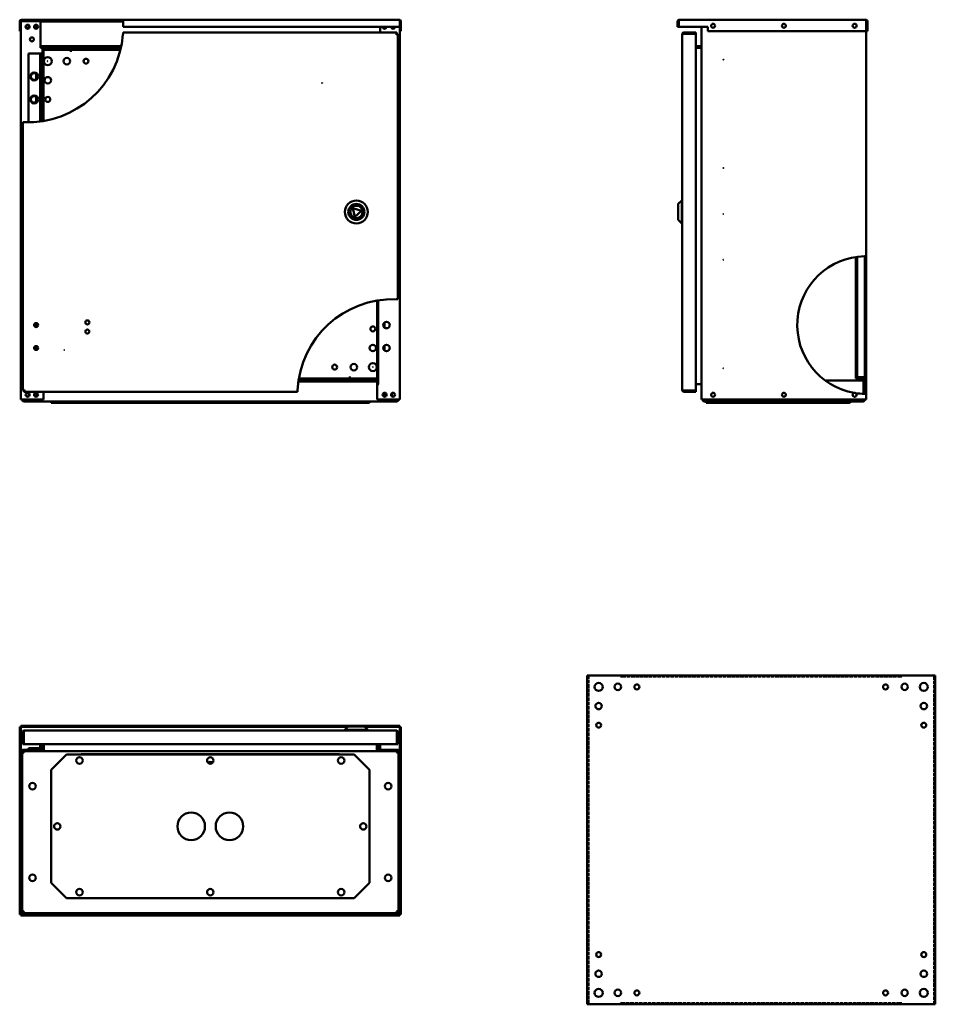
# Model space of a CAD drawing. Units: millimetres. Extents: x 260 to 1456, y 487 to 1774.
import ezdxf

# ---------------------------------------------------------------- set-up
doc = ezdxf.new("R2010")
doc.units = ezdxf.units.MM
doc.linetypes.add('DASHED', pattern=[0.2067, 0.1654, -0.0413])
doc.layers.add('Hidden (ANSI)', color=7, linetype='DASHED', lineweight=35)
doc.layers.add('Visible (ANSI)', color=7, linetype='Continuous', lineweight=50)

msp = doc.modelspace()

# ---------------------------------------------------------------- linework, layer by layer
at = {"layer": 'Hidden (ANSI)', "ltscale": 27.737461}
for p, q in [((1003.3, 916.6), (1003.3, 486.6)), ((1454.3, 486.6), (1454.3, 916.6))]:
    msp.add_line(p, q, dxfattribs=at)
at = {"layer": 'Hidden (ANSI)', "ltscale": 27.591316}
for p, q in [((1411.3, 914.6), (1046.3, 914.6)), ((1046.3, 488.6), (1411.3, 488.6))]:
    msp.add_line(p, q, dxfattribs=at)
at = {"layer": 'Visible (ANSI)'}
for p, q in [((259.5, 1764.4), (259.5, 1771.6)), ((261, 1764.4), (259.5, 1764.4)), ((259.5, 1758.9), (259.5, 1764.4)), ((261, 1771.6), (261, 1764.4)), ((261, 1771.6), (261, 1758.9)), ((261, 1764.4), (261, 1758.9)), ((261.2, 1277.2), (261.2, 1772.2)), ((263.5, 1772.2), (261.3, 1772.2)), ((261.8, 1773.9), (394.6, 1773.9)), ((394.7, 1772.4), (261.8, 1772.4)), ((263.5, 1772.2), (286.7, 1772.2)), ((286.7, 1739.2), (286.7, 1772.2)), ((286.7, 1772.2), (394.7, 1772.2)), ((286.7, 1771.7), (394.7, 1771.7)), ((394.6, 1773.9), (755.6, 1773.9)), ((394.9, 1764.4), (756.4, 1764.4)), ((730.7, 1764.4), (730.7, 1757)), ((756.2, 1764.4), (756.2, 1277.2)), ((756.4, 1771.6), (756.4, 1764.4)), ((756.4, 1771.6), (756.4, 1764.4)), ((756.4, 1771.6), (757.9, 1771.6)), ((756.4, 1764.4), (757.9, 1764.4)), ((756.4, 1758.9), (756.4, 1764.4)), ((756.4, 1764.4), (756.4, 1758.9)), ((757.9, 1764.4), (757.9, 1771.6)), ((757.9, 1764.4), (757.9, 1758.9)), ((1120.9, 1771.6), (1119.4, 1771.6)), ((1119.4, 1771.6), (1119.4, 1764.4)), ((1119.4, 1764.4), (1120.9, 1764.4)), ((1120.9, 1771.6), (1120.9, 1764.4)), ((1120.9, 1764.4), (1120.9, 1771.6)), ((1120.9, 1764.4), (1158.9, 1764.4)), ((1121.7, 1773.9), (1365.3, 1773.9)), ((1150.9, 1277.2), (1150.9, 1764.4)), ((1158.9, 1764.4), (1158.9, 1758.9)), ((1366.1, 1771.6), (1366.1, 1758.9)), ((1366.1, 1771.6), (1366.1, 1758.9)), ((1366.1, 1771.6), (1367.6, 1771.6)), ((1367.6, 1758.9), (1367.6, 1771.6)), ((261, 1758.9), (259.5, 1758.9)), ((261, 1758.9), (261.2, 1758.9)), ((394.7, 1757), (752.4, 1757)), ((752.4, 1755.5), (752.4, 1757)), ((752.4, 1755.5), (753.9, 1755.5)), ((753.9, 1755.5), (753.9, 1408.4)), ((756.2, 1758.9), (756.4, 1758.9)), ((757.9, 1758.9), (756.4, 1758.9)), ((1125.4, 1289.8), (1125.4, 1754.7)), ((1143.4, 1757), (1127.7, 1757)), ((1127.7, 1755.5), (1127.7, 1757)), ((1127.7, 1755.5), (1143.4, 1755.5)), ((1127.7, 1755.5), (1143.4, 1755.5)), ((1143.4, 1755.5), (1143.4, 1757)), ((1143.4, 1755.5), (1143.4, 1289)), ((1366.1, 1758.9), (1158.9, 1758.9)), ((1365.9, 1758.9), (1365.9, 1464.7)), ((1366.1, 1758.9), (1367.6, 1758.9)), ((286.7, 1739.2), (392.3, 1739.2)), ((286.7, 1737.7), (286.7, 1739.2)), ((1143.4, 1739.2), (1150.9, 1739.2)), ((271, 1729.7), (285.7, 1729.7)), ((271, 1639.7), (271, 1729.7)), ((286.5, 1729.7), (285.7, 1729.7)), ((286.5, 1640.8), (286.5, 1729.7)), ((286.5, 1729.7), (288.5, 1729.7)), ((286.7, 1737.2), (286.7, 1737.7)), ((392, 1737.7), (286.7, 1737.7)), ((288.4, 1737.2), (286.7, 1737.2)), ((289.2, 1737.2), (288.4, 1737.2)), ((288.4, 1737.2), (288.4, 1737.2)), ((288.4, 1737.2), (288.4, 1737.2)), ((288.5, 1729.7), (288.5, 1641.1)), ((289.2, 1737.2), (290.7, 1737.2)), ((289.2, 1641.2), (289.2, 1737.2)), ((290.7, 1737.2), (290.7, 1641.5)), ((290.7, 1734.7), (326.2, 1734.7)), ((326.2, 1734.7), (391.3, 1734.7)), ((326.2, 1734.7), (326.2, 1731.9)), ((326.2, 1731.9), (326.2, 1734.7)), ((326.2, 1731.9), (326.2, 1731.9)), ((326.2, 1731.9), (326.2, 1731.9)), ((1143.4, 1737.7), (1150.9, 1737.7)), ((1143.4, 1737.2), (1150.1, 1737.2)), ((1150.1, 1737.2), (1150.9, 1737.2)), ((281.2, 1696.4), (281.2, 1703)), ((281.2, 1666.4), (281.2, 1673)), ((263.5, 1289), (263.5, 1639.9)), ((1120.4, 1533.1), (1124.9, 1537.6)), ((1120.4, 1512.1), (1120.4, 1533.1)), ((1124.9, 1537.6), (1124.9, 1507.6)), ((1125.4, 1537.6), (1124.9, 1537.6)), ((695, 1527.5), (697.7, 1516.2)), ((706.1, 1524.2), (695, 1527.5)), ((697.7, 1516.2), (706.1, 1524.2)), ((1120.4, 1512.1), (1124.9, 1507.6)), ((1125.4, 1507.6), (1124.9, 1507.6)), ((1352.4, 1304.7), (1352.4, 1463.7)), ((1354.4, 1464), (1354.4, 1304.7)), ((1364.4, 1284.7), (1364.4, 1464.7)), ((1365.9, 1464.7), (1365.9, 1284.7)), ((726.7, 1297.2), (726.7, 1406.8)), ((728.2, 1407), (728.2, 1297.2)), ((736.2, 1378), (736.2, 1371.4)), ((281.2, 1372.1), (281.2, 1377.3)), ((281.2, 1342.1), (281.2, 1347.3)), ((736.2, 1348), (736.2, 1341.4)), ((726.5, 1300.7), (623.7, 1300.7)), ((623.9, 1302.2), (726.5, 1302.2)), ((691.2, 1304.7), (624.3, 1304.7)), ((691.2, 1304.7), (691.2, 1307.5)), ((691.2, 1307.5), (691.2, 1307.5)), ((691.2, 1307.5), (691.2, 1307.5)), ((691.2, 1307.5), (691.2, 1304.7)), ((726.7, 1304.7), (691.2, 1304.7)), ((726.5, 1302.2), (726.5, 1300.7)), ((726.5, 1302.2), (726.5, 1302.2)), ((726.5, 1302.2), (726.7, 1302.2)), ((726.5, 1302.2), (726.5, 1299.9)), ((726.5, 1300.7), (726.5, 1299.9)), ((1362.7, 1302.2), (1312.6, 1302.2)), ((1354.4, 1304.7), (1352.4, 1304.7)), ((1355.2, 1304.7), (1354.4, 1304.7)), ((1364.4, 1306.7), (1355.2, 1306.7)), ((1355.2, 1304.7), (1364.4, 1304.7)), ((1362.7, 1302.2), (1364.2, 1302.2)), ((1362.7, 1284.8), (1362.7, 1302.2)), ((1362.7, 1284.8), (1362.7, 1302.2)), ((1364.2, 1302.2), (1364.2, 1284.7)), ((265, 1289), (263.5, 1289)), ((265, 1289), (265, 1287.5)), ((622.6, 1287.5), (265, 1287.5)), ((290.7, 1287.5), (290.7, 1277.2)), ((726.5, 1299.9), (726.5, 1299.9)), ((726.5, 1299.9), (726.5, 1299.9)), ((728.2, 1297.2), (726.7, 1297.2)), ((729, 1297.2), (726.7, 1297.2)), ((726.7, 1277.2), (726.7, 1297.2)), ((728.2, 1297.2), (729, 1297.2)), ((729, 1297.2), (729, 1297.2)), ((729, 1297.2), (729, 1297.2)), ((1127.7, 1289), (1143.4, 1289)), ((1127.7, 1289), (1127.7, 1287.5)), ((1143.4, 1289), (1127.7, 1289)), ((1127.7, 1287.5), (1143.4, 1287.5)), ((1143.4, 1297.2), (1150.1, 1297.2)), ((1143.4, 1289), (1143.4, 1287.5)), ((1150.1, 1297.2), (1150.9, 1297.2)), ((261.2, 1277.2), (263.5, 1277.2)), ((262.9, 1277.2), (262.9, 1277)), ((264.4, 1277), (262.9, 1277)), ((290.7, 1277.2), (263.5, 1277.2)), ((264.4, 1277), (264.4, 1277.2)), ((264.4, 1277), (264.4, 1277.2)), ((752.2, 1274.7), (265.2, 1274.7)), ((300.7, 1274.7), (300.7, 1273.2)), ((320.7, 1273.2), (320.7, 1274.7)), ((696.7, 1274.7), (696.7, 1273.2)), ((716.7, 1273.2), (716.7, 1274.7)), ((753.9, 1277.2), (726.7, 1277.2)), ((753, 1277.2), (753, 1277)), ((753, 1277), (753, 1277.2)), ((753, 1277), (754.5, 1277)), ((753.9, 1277.2), (756.2, 1277.2)), ((754.5, 1277), (754.5, 1277.2)), ((1150.9, 1277.2), (1153.2, 1277.2)), ((1152.4, 1277.2), (1152.4, 1277)), ((1153.9, 1277), (1152.4, 1277)), ((1363.6, 1277.2), (1153.2, 1277.2)), ((1153.9, 1277), (1153.9, 1277.2)), ((1153.9, 1277), (1153.9, 1277.2)), ((1361.9, 1274.7), (1154.7, 1274.7)), ((1156.9, 1274.7), (1156.9, 1273.2)), ((1176.9, 1273.2), (1176.9, 1274.7)), ((1324.9, 1274.7), (1324.9, 1273.2)), ((1344.9, 1273.2), (1344.9, 1274.7)), ((1362.7, 1277.2), (1362.7, 1277)), ((1362.7, 1277), (1362.7, 1277.2)), ((1362.7, 1277), (1364.2, 1277)), ((1363.6, 1277.2), (1365.9, 1277.2)), ((1364.2, 1277), (1364.2, 1277.2)), ((1365.9, 1284.7), (1365.9, 1277.2)), ((300.7, 1273.2), (320.7, 1273.2)), ((320.7, 1273.2), (696.7, 1273.2)), ((696.7, 1273.2), (716.7, 1273.2)), ((1156.9, 1273.2), (1176.9, 1273.2)), ((1176.9, 1273.2), (1324.9, 1273.2)), ((1324.9, 1273.2), (1344.9, 1273.2)), ((1001.3, 486.6), (1001.3, 916.6)), ((1004.1, 916.6), (1001.3, 916.6)), ((1004.1, 916.6), (1046.3, 916.6)), ((1046.3, 916.6), (1411.3, 916.6)), ((1046.3, 916.6), (1046.3, 913.8)), ((1046.3, 913.8), (1046.3, 916.6)), ((1411.3, 913.8), (1411.3, 916.6)), ((1411.4, 916.6), (1411.4, 913.8)), ((1411.4, 916.6), (1453.5, 916.6)), ((1456.3, 916.6), (1453.5, 916.6)), ((1456.3, 916.6), (1456.3, 486.6)), ((1046.3, 913.8), (1046.3, 913.8)), ((1046.3, 913.8), (1046.3, 913.8)), ((1411.4, 913.8), (1411.3, 913.8)), ((1411.3, 913.8), (1411.3, 913.8)), ((261, 850.8), (756.4, 850.8)), ((261, 849.3), (261, 850.8)), ((689.1, 849.8), (684.6, 845.3)), ((689.1, 849.8), (710.1, 849.8)), ((710.1, 849.8), (714.6, 845.3)), ((756.4, 850.8), (756.4, 849.3)), ((259.5, 849.3), (261, 849.3)), ((259.5, 811.3), (259.5, 849.3)), ((688.6, 849.3), (261, 849.3)), ((261, 849.3), (261, 811.3)), ((265, 842.5), (263.5, 842.5)), ((263.5, 842.5), (263.5, 826.8)), ((265, 826.8), (265, 842.5)), ((265, 842.5), (265, 826.8)), ((265.8, 844.8), (751.6, 844.8)), ((714.6, 845.3), (684.6, 845.3)), ((684.6, 844.8), (684.6, 845.3)), ((756.4, 849.3), (710.6, 849.3)), ((714.6, 844.8), (714.6, 845.3)), ((752.4, 842.5), (752.4, 826.8)), ((752.4, 842.5), (752.4, 826.8)), ((752.4, 842.5), (753.9, 842.5)), ((753.9, 826.8), (753.9, 842.5)), ((756.4, 849.3), (757.9, 849.3)), ((756.4, 811.3), (756.4, 849.3)), ((757.9, 849.3), (757.9, 811.3)), ((265, 826.8), (263.5, 826.8)), ((752.4, 826.8), (265, 826.8)), ((286.5, 826.8), (286.5, 822.1)), ((288.5, 822.1), (288.5, 826.8)), ((289.2, 826.8), (289.2, 820.1)), ((290.7, 820.1), (290.7, 826.8)), ((290.9, 826.8), (290.9, 818.6)), ((726.5, 826.8), (726.5, 818.6)), ((726.7, 826.8), (726.7, 820.1)), ((728.2, 826.8), (728.2, 820.1)), ((730.7, 826.8), (730.7, 819.3)), ((752.4, 826.8), (753.9, 826.8)), ((259.5, 811.3), (259.5, 604.1)), ((261, 811.3), (259.5, 811.3)), ((261, 811.3), (261, 604.1)), ((261.2, 817), (261.2, 606.6)), ((262.7, 817), (262.7, 606.6)), ((264.4, 816.3), (262.9, 816.3)), ((262.9, 607.5), (262.9, 816.3)), ((290.7, 819.3), (263.5, 819.3)), ((290.7, 817.8), (263.5, 817.8)), ((264, 817.6), (264.4, 817.6)), ((264, 817.6), (264, 816.3)), ((264.4, 816.3), (264.4, 817.8)), ((264.4, 817.8), (753, 817.8)), ((264.5, 816.1), (264.8, 816.1)), ((285.7, 821.3), (271, 821.3)), ((271, 821.3), (271, 819.3)), ((286.7, 819.3), (286.7, 819.5)), ((286.7, 817.8), (286.7, 817.8)), ((290.7, 817.8), (290.7, 819.3)), ((290.9, 818.6), (290.9, 817.8)), ((300.7, 793.3), (320.7, 813.3)), ((320.7, 813.3), (696.7, 813.3)), ((339.4, 813.3), (339.7, 813.7)), ((339.7, 813.7), (677.7, 813.7)), ((677.7, 813.7), (678.1, 813.3)), ((696.7, 813.3), (716.7, 793.3)), ((726.5, 818.6), (726.5, 817.8)), ((753.9, 819.3), (726.7, 819.3)), ((726.7, 817.8), (726.7, 819.3)), ((726.7, 817.8), (753.9, 817.8)), ((730.7, 817.8), (730.7, 817.8)), ((752.7, 816.1), (753, 816.1)), ((753, 816.3), (753, 817.8)), ((753, 817.6), (753.4, 817.6)), ((753, 816.3), (754.5, 816.3)), ((753.4, 817.6), (753.4, 816.3)), ((754.5, 816.3), (754.5, 607.5)), ((754.7, 817), (754.7, 606.6)), ((756.2, 606.6), (756.2, 817)), ((756.4, 604.1), (756.4, 811.3)), ((757.9, 811.3), (756.4, 811.3)), ((757.9, 604.1), (757.9, 811.3)), ((300.7, 645.3), (300.7, 793.3)), ((716.7, 793.3), (716.7, 645.3)), ((320.7, 625.3), (300.7, 645.3)), ((716.7, 645.3), (696.7, 625.3)), ((696.7, 625.3), (320.7, 625.3)), ((264.4, 607.5), (262.9, 607.5)), ((753.9, 605.8), (263.5, 605.8)), ((264.4, 607.5), (264.4, 606)), ((753, 606), (264.4, 606)), ((753, 607.5), (754.5, 607.5)), ((753, 607.5), (753, 606)), ((261, 604.1), (259.5, 604.1)), ((261, 604.1), (756.4, 604.1)), ((261, 604.1), (261, 602.6)), ((261, 602.6), (756.4, 602.6)), ((263.5, 604.3), (753.9, 604.3)), ((756.4, 604.1), (757.9, 604.1)), ((756.4, 604.1), (756.4, 602.6)), ((1046.3, 489.4), (1046.3, 486.6)), ((1046.3, 489.4), (1046.3, 489.4)), ((1046.3, 486.6), (1046.3, 489.4)), ((1046.3, 489.4), (1046.3, 489.4)), ((1411.3, 486.6), (1411.3, 489.4)), ((1411.3, 489.4), (1411.3, 489.4)), ((1411.3, 489.4), (1411.4, 489.4)), ((1411.4, 489.4), (1411.4, 486.6)), ((1001.3, 486.6), (1004.1, 486.6)), ((1046.3, 486.6), (1004.1, 486.6)), ((1411.3, 486.6), (1046.3, 486.6)), ((1453.5, 486.6), (1411.4, 486.6)), ((1453.5, 486.6), (1456.3, 486.6))]:
    msp.add_line(p, q, dxfattribs=at)
for centre, radius in [((269.9, 1764.7), 2.6), ((280.9, 1764.7), 2.6), ((1165.9, 1765.9), 2.6), ((1258.4, 1765.9), 2.6), ((1350.9, 1765.9), 2.6), ((275.4, 1748.2), 2.6), ((296.2, 1719.7), 5.25), ((296.2, 1719.7), 0.05), ((321.2, 1719.7), 4.25), ((346.2, 1719.7), 3.25), ((1179.4, 1721.7), 0.05), ((278.5, 1699.7), 5.25), ((278.5, 1699.7), 4.25), ((296.2, 1694.7), 4.25), ((654.8, 1691.2), 0.05), ((278.5, 1669.7), 5.25), ((278.5, 1669.7), 4.25), ((296.2, 1669.7), 3.25), ((1179.4, 1580), 0.05), ((699.6, 1522.6), 15), ((699.6, 1522.6), 10.5), ((699.6, 1522.6), 8), ((1179.4, 1520), 0.05), ((1179.4, 1460), 0.05), ((348, 1378.2), 2.6), ((738.9, 1374.7), 4.25), ((281, 1374.7), 2.6), ((348, 1366.2), 2.6), ((721.2, 1369.7), 3.25), ((281, 1344.7), 2.6), ((318, 1342.2), 0.05), ((721.2, 1344.7), 4.25), ((738.9, 1344.7), 4.25), ((671.2, 1319.7), 3.25), ((696.2, 1319.7), 4.25), ((721.2, 1319.7), 5.25), ((721.2, 1319.7), 0.05), ((1179.4, 1318.2), 0.05), ((269.9, 1283.5), 2.6), ((280.9, 1283.5), 2.6), ((736.5, 1283.5), 2.6), ((747.5, 1283.5), 2.6), ((1165.9, 1283.5), 2.6), ((1258.4, 1283.5), 2.6), ((1016.3, 901.6), 5.25), ((1041.3, 901.6), 4.25), ((1066.3, 901.6), 3.25), ((1391.3, 901.6), 3.25), ((1416.3, 901.6), 4.25), ((1441.3, 901.6), 5.25), ((1016.3, 876.6), 4.25), ((1441.3, 876.6), 4.25), ((1016.3, 851.6), 3.25), ((1441.3, 851.6), 3.25), ((337.7, 805.3), 4.25), ((508.7, 805.3), 4.25), ((679.7, 805.3), 4.25), ((276.2, 771.9), 4.25), ((741.2, 771.9), 4.25), ((483.7, 719.3), 18), ((533.7, 719.3), 18), ((308.7, 719.3), 4.25), ((708.7, 719.3), 4.25), ((276.2, 651.9), 4.25), ((741.2, 651.9), 4.25), ((337.7, 633.3), 4.25), ((508.7, 633.3), 4.25), ((679.7, 633.3), 4.25), ((1016.3, 551.6), 3.25), ((1441.3, 551.6), 3.25), ((1016.3, 526.6), 4.25), ((1441.3, 526.6), 4.25), ((1016.3, 501.6), 5.25), ((1041.3, 501.6), 4.25), ((1066.3, 501.6), 3.25), ((1391.3, 501.6), 3.25), ((1416.3, 501.6), 4.25), ((1441.3, 501.6), 5.25)]:
    msp.add_circle(centre, radius, dxfattribs=at)
for centre, radius, start, end in [((261.8, 1771.6), 2.3, 90, 180), ((261.8, 1771.6), 0.8, 90, 180), ((268.7, 1765.9), 2.6, 244.0478, 25.9522), ((283.7, 1765.9), 2.6, 149.0601, 257.337), ((269.9, 1764.7), 125, 359.8625, 3.1643), ((736.5, 1764.7), 2.6, 186.6258, 353.3742), ((733.7, 1765.9), 2.6, 282.663, 324.7656), ((747.5, 1764.7), 2.6, 186.6258, 353.3742), ((748.7, 1765.9), 2.6, 215.2344, 295.9522), ((269.9, 1764.7), 125, 268.1204, 355.3884), ((308.7, 1732.2), 2.6, 74.0576, 105.9424), ((1365.9, 1374.7), 90, 91.4644, 260.0714), ((747.5, 1283.5), 125, 88.1204, 177.134), ((278.5, 1374.7), 4.25, 325.69, 34.31), ((278.5, 1344.7), 4.25, 325.69, 34.31), ((708.7, 1307.2), 2.6, 254.0576, 285.9424), ((1355.2, 1307.5), 0.8, 180, 270), ((1355.2, 1307.5), 2.8, 253.3985, 270), ((268.7, 1283.5), 2.6, 283.3424, 76.6576), ((283.7, 1283.5), 2.6, 122.579, 237.421), ((733.7, 1283.5), 2.6, 302.579, 57.421), ((748.7, 1283.5), 2.6, 103.3424, 256.6576), ((1350.9, 1283.5), 2.6, 101.4895, 59.8304), ((1350.9, 1283.5), 2.6, 59.8304, 101.4895), ((1365.9, 1374.7), 90, 261.2486, 268.5356), ((269.6, 838.7), 4.6, 177.7535, 182.2465), ((263.5, 817), 2.3, 90, 180), ((263.5, 817), 0.8, 90, 180), ((285.7, 822.1), 2.8, 270, 0), ((285.7, 822.1), 0.8, 270, 0), ((288.4, 820.1), 0.8, 270, 0), ((288.4, 820.1), 2.3, 339.6456, 0), ((729, 820.1), 2.3, 180, 200.3544), ((729, 820.1), 0.8, 180, 270), ((753.9, 817), 2.3, 0, 90), ((753.9, 817), 0.8, 0, 90), ((508.7, 801), 2.6, 18.7503, 161.2497), ((263.5, 606.6), 2.3, 180, 270), ((263.5, 606.6), 0.8, 180, 270), ((753.9, 606.6), 2.3, 270, 0), ((753.9, 606.6), 0.8, 270, 0)]:
    msp.add_arc(centre, radius, start, end, dxfattribs=at)
for points in [[(261.1, 1772), (261.1, 1771.9), (261.1, 1771.7), (261, 1771.6)], [(261.8, 1772.4), (261.7, 1772.4), (261.6, 1772.3), (261.5, 1772.2)]]:
    msp.add_open_spline(points, degree=3, dxfattribs=at)
for points, knots in [([(261.2, 1771.9), (261.2, 1771.9), (261.1, 1771.8), (261.1, 1771.7), (261.1, 1771.7), (261.1, 1771.7), (261, 1771.6)], [1.1833269, 1.1833269, 1.1833269, 1.1833269, 1.4805688, 1.4805688, 1.4805688, 1.5707963, 1.5707963, 1.5707963, 1.5707963]), ([(394.6, 1773.9), (394.6, 1773.9), (394.6, 1773.9), (394.6, 1773.6), (394.6, 1773.5), (394.7, 1773), (394.7, 1772.8), (394.7, 1772.2), (394.7, 1771.9), (394.7, 1771.6)], [0.6936499, 0.6936499, 0.6936499, 0.6936499, 0.7802864, 0.7802864, 0.866923, 0.866923, 0.9537366, 0.9537366, 1.0405503, 1.0405503, 1.0405503, 1.0405503]), ([(755.6, 1773.9), (755.8, 1773.9), (756, 1773.4), (756.2, 1772.6), (756.3, 1772.3), (756.4, 1772), (756.4, 1771.6)], [0, 0, 0, 0, 1.137023, 1.137023, 1.137023, 1.570796, 1.570796, 1.570796, 1.570796]), ([(757.9, 1771.6), (757.9, 1772.5), (757.4, 1773.3), (756.6, 1773.7), (756.3, 1773.9), (756, 1773.9), (755.6, 1773.9)], [0, 0, 0, 0, 1.137023, 1.137023, 1.137023, 1.570796, 1.570796, 1.570796, 1.570796]), ([(756.3, 1772), (756.4, 1771.9), (756.4, 1771.8), (756.4, 1771.7), (756.4, 1771.7), (756.4, 1771.7), (756.4, 1771.6)], [1.1160343, 1.1160343, 1.1160343, 1.1160343, 1.4805688, 1.4805688, 1.4805688, 1.5707963, 1.5707963, 1.5707963, 1.5707963]), ([(1121.7, 1773.9), (1120.8, 1773.9), (1120, 1773.4), (1119.6, 1772.6), (1119.5, 1772.3), (1119.4, 1772), (1119.4, 1771.6)], [0, 0, 0, 0, 1.137023, 1.137023, 1.137023, 1.570796, 1.570796, 1.570796, 1.570796]), ([(1120.9, 1771.6), (1121.1, 1772.5), (1121.3, 1773.3), (1121.5, 1773.7), (1121.6, 1773.9), (1121.6, 1773.9), (1121.7, 1773.9)], [0, 0, 0, 0, 1.137023, 1.137023, 1.137023, 1.570796, 1.570796, 1.570796, 1.570796]), ([(1121, 1772), (1121, 1771.9), (1120.9, 1771.8), (1120.9, 1771.7), (1120.9, 1771.7), (1120.9, 1771.7), (1120.9, 1771.6)], [1.1160343, 1.1160343, 1.1160343, 1.1160343, 1.4805688, 1.4805688, 1.4805688, 1.5707963, 1.5707963, 1.5707963, 1.5707963]), ([(1365.3, 1773.9), (1365.5, 1773.9), (1365.7, 1773.4), (1365.9, 1772.6), (1366, 1772.3), (1366, 1772), (1366.1, 1771.6)], [0, 0, 0, 0, 1.137023, 1.137023, 1.137023, 1.570796, 1.570796, 1.570796, 1.570796]), ([(1367.6, 1771.6), (1367.6, 1772.5), (1367.1, 1773.3), (1366.3, 1773.7), (1366, 1773.9), (1365.7, 1773.9), (1365.3, 1773.9)], [0, 0, 0, 0, 1.137023, 1.137023, 1.137023, 1.570796, 1.570796, 1.570796, 1.570796]), ([(1366, 1772), (1366.1, 1771.9), (1366.1, 1771.8), (1366.1, 1771.7), (1366.1, 1771.7), (1366.1, 1771.7), (1366.1, 1771.6)], [1.1160343, 1.1160343, 1.1160343, 1.1160343, 1.4805688, 1.4805688, 1.4805688, 1.5707963, 1.5707963, 1.5707963, 1.5707963]), ([(394.7, 1757), (394.7, 1757), (394.7, 1756.9), (394.7, 1756.7), (394.7, 1756.5), (394.6, 1756.1), (394.6, 1755.8), (394.6, 1755.3), (394.6, 1755), (394.5, 1754.7)], [0, 0, 0, 0, 0.0866771, 0.0866771, 0.1733541, 0.1733541, 0.2601835, 0.2601835, 0.3470128, 0.3470128, 0.3470128, 0.3470128]), ([(752.4, 1757), (752.2, 1757), (752, 1756.4), (751.9, 1755.6), (751.8, 1755.3), (751.7, 1755), (751.6, 1754.7)], [0, 0, 0, 0, 1.137023, 1.137023, 1.137023, 1.570796, 1.570796, 1.570796, 1.570796]), ([(751.6, 1754.7), (751.9, 1755.1), (752.1, 1755.4), (752.4, 1755.5), (752.4, 1755.5), (752.4, 1755.5), (752.4, 1755.5)], [0, 0, 0, 0, 1.480569, 1.480569, 1.480569, 1.570796, 1.570796, 1.570796, 1.570796]), ([(751.6, 1754.7), (752.5, 1754.9), (753.4, 1755.1), (753.7, 1755.3), (753.9, 1755.3), (753.9, 1755.4), (753.9, 1755.5)], [0, 0, 0, 0, 1.137023, 1.137023, 1.137023, 1.570796, 1.570796, 1.570796, 1.570796]), ([(751.6, 1754.7), (752, 1754.9), (752.4, 1755.2), (752.4, 1755.4), (752.4, 1755.4), (752.4, 1755.5), (752.4, 1755.5)], [0, 0, 0, 0, 1.480569, 1.480569, 1.480569, 1.570796, 1.570796, 1.570796, 1.570796]), ([(1127.7, 1757), (1126.8, 1757), (1126, 1756.4), (1125.6, 1755.6), (1125.5, 1755.3), (1125.4, 1755), (1125.4, 1754.7)], [0, 0, 0, 0, 1.137023, 1.137023, 1.137023, 1.570796, 1.570796, 1.570796, 1.570796]), ([(1125.4, 1754.7), (1125.4, 1754.9), (1126, 1755.1), (1126.8, 1755.3), (1127.1, 1755.3), (1127.4, 1755.4), (1127.7, 1755.5)], [0, 0, 0, 0, 1.137023, 1.137023, 1.137023, 1.570796, 1.570796, 1.570796, 1.570796]), ([(1127.4, 1755.4), (1127.5, 1755.4), (1127.5, 1755.5), (1127.6, 1755.5), (1127.7, 1755.5), (1127.7, 1755.5), (1127.7, 1755.5)], [1.1160343, 1.1160343, 1.1160343, 1.1160343, 1.4805688, 1.4805688, 1.4805688, 1.5707963, 1.5707963, 1.5707963, 1.5707963]), ([(265.8, 1639.8), (265.5, 1639.8), (265.2, 1639.8), (264.7, 1639.8), (264.4, 1639.8), (264, 1639.9), (263.8, 1639.9), (263.6, 1639.9), (263.5, 1639.9), (263.5, 1639.9)], [-0.3466982, -0.3466982, -0.3466982, -0.3466982, -0.2599887, -0.2599887, -0.1732793, -0.1732793, -0.0866396, -0.0866396, 0, 0, 0, 0]), ([(1363.6, 1464.7), (1363.9, 1464.7), (1364.2, 1464.7), (1364.8, 1464.7), (1365, 1464.7), (1365.4, 1464.7), (1365.6, 1464.7), (1365.9, 1464.7), (1365.9, 1464.7), (1365.9, 1464.7)], [0.346673, 0.346673, 0.346673, 0.346673, 0.4333228, 0.4333228, 0.5199726, 0.5199726, 0.6066109, 0.6066109, 0.6932492, 0.6932492, 0.6932492, 0.6932492]), ([(751.6, 1408.5), (751.9, 1408.5), (752.2, 1408.4), (752.8, 1408.4), (753.1, 1408.4), (753.5, 1408.4), (753.6, 1408.4), (753.9, 1408.4), (753.9, 1408.4), (753.9, 1408.4)], [-0.3466982, -0.3466982, -0.3466982, -0.3466982, -0.2599887, -0.2599887, -0.1732793, -0.1732793, -0.0866396, -0.0866396, 0, 0, 0, 0]), ([(265.8, 1289.8), (265, 1289.6), (264.1, 1289.4), (263.7, 1289.2), (263.6, 1289.1), (263.5, 1289.1), (263.5, 1289)], [0, 0, 0, 0, 1.137023, 1.137023, 1.137023, 1.570796, 1.570796, 1.570796, 1.570796]), ([(265.8, 1289.8), (265.4, 1289.5), (265.1, 1289.3), (265, 1289), (265, 1289), (265, 1289), (265, 1289)], [0, 0, 0, 0, 1.480569, 1.480569, 1.480569, 1.570796, 1.570796, 1.570796, 1.570796]), ([(265, 1287.5), (265.2, 1287.5), (265.4, 1288), (265.6, 1288.8), (265.7, 1289.1), (265.8, 1289.4), (265.8, 1289.8)], [0, 0, 0, 0, 1.137023, 1.137023, 1.137023, 1.570796, 1.570796, 1.570796, 1.570796]), ([(265.8, 1289.8), (265.6, 1289.4), (265.3, 1289), (265.1, 1289), (265.1, 1289), (265.1, 1289), (265, 1289)], [0, 0, 0, 0, 1.480569, 1.480569, 1.480569, 1.570796, 1.570796, 1.570796, 1.570796]), ([(622.6, 1287.5), (622.6, 1287.5), (622.6, 1287.5), (622.6, 1287.8), (622.6, 1287.9), (622.6, 1288.4), (622.6, 1288.6), (622.7, 1289.2), (622.7, 1289.5), (622.7, 1289.8)], [0, 0, 0, 0, 0.0866313, 0.0866313, 0.1732625, 0.1732625, 0.2599857, 0.2599857, 0.3467089, 0.3467089, 0.3467089, 0.3467089]), ([(1125.4, 1289.8), (1125.4, 1288.9), (1126, 1288.1), (1126.8, 1287.7), (1127.1, 1287.6), (1127.4, 1287.5), (1127.7, 1287.5)], [0, 0, 0, 0, 1.137023, 1.137023, 1.137023, 1.570796, 1.570796, 1.570796, 1.570796]), ([(1127.7, 1289), (1126.8, 1289.2), (1126, 1289.4), (1125.6, 1289.6), (1125.5, 1289.6), (1125.4, 1289.7), (1125.4, 1289.8)], [0, 0, 0, 0, 1.137023, 1.137023, 1.137023, 1.570796, 1.570796, 1.570796, 1.570796]), ([(1127.4, 1289.1), (1127.5, 1289), (1127.5, 1289), (1127.6, 1289), (1127.7, 1289), (1127.7, 1289), (1127.7, 1289)], [1.1160343, 1.1160343, 1.1160343, 1.1160343, 1.4805688, 1.4805688, 1.4805688, 1.5707963, 1.5707963, 1.5707963, 1.5707963]), ([(262.9, 1277), (262.9, 1276.2), (263.5, 1275.3), (264.3, 1274.9), (264.6, 1274.8), (264.9, 1274.7), (265.2, 1274.7)], [0, 0, 0, 0, 1.137023, 1.137023, 1.137023, 1.570796, 1.570796, 1.570796, 1.570796]), ([(265.2, 1274.7), (265, 1274.7), (264.8, 1275.3), (264.7, 1276.1), (264.6, 1276.4), (264.5, 1276.7), (264.4, 1277)], [0, 0, 0, 0, 1.137023, 1.137023, 1.137023, 1.570796, 1.570796, 1.570796, 1.570796]), ([(264.5, 1276.7), (264.5, 1276.8), (264.4, 1276.9), (264.4, 1277), (264.4, 1277), (264.4, 1277), (264.4, 1277)], [1.1160343, 1.1160343, 1.1160343, 1.1160343, 1.4805688, 1.4805688, 1.4805688, 1.5707963, 1.5707963, 1.5707963, 1.5707963]), ([(752.2, 1274.7), (753.1, 1274.7), (754, 1275.3), (754.3, 1276.1), (754.5, 1276.4), (754.5, 1276.7), (754.5, 1277)], [0, 0, 0, 0, 1.137023, 1.137023, 1.137023, 1.570796, 1.570796, 1.570796, 1.570796]), ([(753, 1277), (752.8, 1276.2), (752.6, 1275.3), (752.5, 1274.9), (752.4, 1274.8), (752.3, 1274.7), (752.2, 1274.7)], [0, 0, 0, 0, 1.137023, 1.137023, 1.137023, 1.570796, 1.570796, 1.570796, 1.570796]), ([(752.9, 1276.7), (753, 1276.8), (753, 1276.9), (753, 1277), (753, 1277), (753, 1277), (753, 1277)], [1.1160343, 1.1160343, 1.1160343, 1.1160343, 1.4805688, 1.4805688, 1.4805688, 1.5707963, 1.5707963, 1.5707963, 1.5707963]), ([(1152.4, 1277), (1152.4, 1276.2), (1153, 1275.3), (1153.8, 1274.9), (1154.1, 1274.8), (1154.4, 1274.7), (1154.7, 1274.7)], [0, 0, 0, 0, 1.137023, 1.137023, 1.137023, 1.570796, 1.570796, 1.570796, 1.570796]), ([(1154.7, 1274.7), (1154.5, 1274.7), (1154.3, 1275.3), (1154.2, 1276.1), (1154.1, 1276.4), (1154, 1276.7), (1153.9, 1277)], [0, 0, 0, 0, 1.137023, 1.137023, 1.137023, 1.570796, 1.570796, 1.570796, 1.570796]), ([(1154, 1276.7), (1154, 1276.8), (1153.9, 1276.9), (1153.9, 1277), (1153.9, 1277), (1153.9, 1277), (1153.9, 1277)], [1.1160343, 1.1160343, 1.1160343, 1.1160343, 1.4805688, 1.4805688, 1.4805688, 1.5707963, 1.5707963, 1.5707963, 1.5707963]), ([(1362.7, 1277), (1362.5, 1276.2), (1362.3, 1275.3), (1362.1, 1274.9), (1362.1, 1274.8), (1362, 1274.7), (1361.9, 1274.7)], [0, 0, 0, 0, 1.137023, 1.137023, 1.137023, 1.570796, 1.570796, 1.570796, 1.570796]), ([(1361.9, 1274.7), (1362.8, 1274.7), (1363.6, 1275.3), (1364, 1276.1), (1364.1, 1276.4), (1364.2, 1276.7), (1364.2, 1277)], [0, 0, 0, 0, 1.137023, 1.137023, 1.137023, 1.570796, 1.570796, 1.570796, 1.570796]), ([(1362.6, 1276.7), (1362.7, 1276.8), (1362.7, 1276.9), (1362.7, 1277), (1362.7, 1277), (1362.7, 1277), (1362.7, 1277)], [1.1160343, 1.1160343, 1.1160343, 1.1160343, 1.4805688, 1.4805688, 1.4805688, 1.5707963, 1.5707963, 1.5707963, 1.5707963]), ([(1365.9, 1284.7), (1365.9, 1284.7), (1365.9, 1284.7), (1365.6, 1284.7), (1365.4, 1284.7), (1365, 1284.7), (1364.8, 1284.7), (1364.2, 1284.7), (1363.9, 1284.7), (1363.6, 1284.8)], [0.6932492, 0.6932492, 0.6932492, 0.6932492, 0.7798875, 0.7798875, 0.8665258, 0.8665258, 0.9531756, 0.9531756, 1.0398254, 1.0398254, 1.0398254, 1.0398254]), ([(261.8, 848.5), (261.6, 848.9), (261.3, 849.3), (261.1, 849.3), (261.1, 849.3), (261.1, 849.3), (261, 849.3)], [0, 0, 0, 0, 1.480569, 1.480569, 1.480569, 1.570796, 1.570796, 1.570796, 1.570796]), ([(261.8, 848.5), (261.4, 848.8), (261.1, 849), (261, 849.3), (261, 849.3), (261, 849.3), (261, 849.3)], [0, 0, 0, 0, 1.480569, 1.480569, 1.480569, 1.570796, 1.570796, 1.570796, 1.570796]), ([(265.8, 844.8), (265, 844.8), (264.1, 844.3), (263.7, 843.5), (263.6, 843.2), (263.5, 842.9), (263.5, 842.5)], [0, 0, 0, 0, 1.137023, 1.137023, 1.137023, 1.570796, 1.570796, 1.570796, 1.570796]), ([(265, 842.5), (265.2, 843.4), (265.4, 844.3), (265.6, 844.6), (265.7, 844.8), (265.8, 844.8), (265.8, 844.8)], [0, 0, 0, 0, 1.137023, 1.137023, 1.137023, 1.570796, 1.570796, 1.570796, 1.570796]), ([(265.1, 842.9), (265.1, 842.8), (265, 842.7), (265, 842.6), (265, 842.6), (265, 842.6), (265, 842.5)], [1.1160343, 1.1160343, 1.1160343, 1.1160343, 1.4805688, 1.4805688, 1.4805688, 1.5707963, 1.5707963, 1.5707963, 1.5707963]), ([(751.6, 844.8), (751.8, 844.8), (752, 844.3), (752.2, 843.5), (752.3, 843.2), (752.4, 842.9), (752.4, 842.5)], [0, 0, 0, 0, 1.137023, 1.137023, 1.137023, 1.570796, 1.570796, 1.570796, 1.570796]), ([(753.9, 842.5), (753.9, 843.4), (753.4, 844.3), (752.6, 844.6), (752.3, 844.8), (752, 844.8), (751.6, 844.8)], [0, 0, 0, 0, 1.137023, 1.137023, 1.137023, 1.570796, 1.570796, 1.570796, 1.570796]), ([(752.3, 842.9), (752.4, 842.8), (752.4, 842.7), (752.4, 842.6), (752.4, 842.6), (752.4, 842.6), (752.4, 842.5)], [1.1160343, 1.1160343, 1.1160343, 1.1160343, 1.4805688, 1.4805688, 1.4805688, 1.5707963, 1.5707963, 1.5707963, 1.5707963]), ([(755.6, 848.5), (755.9, 848.9), (756.1, 849.3), (756.4, 849.3), (756.4, 849.3), (756.4, 849.3), (756.4, 849.3)], [0, 0, 0, 0, 1.480569, 1.480569, 1.480569, 1.570796, 1.570796, 1.570796, 1.570796]), ([(755.6, 848.5), (756, 848.8), (756.4, 849), (756.4, 849.3), (756.4, 849.3), (756.4, 849.3), (756.4, 849.3)], [0, 0, 0, 0, 1.480569, 1.480569, 1.480569, 1.570796, 1.570796, 1.570796, 1.570796]), ([(262.9, 816.3), (262.9, 816.1), (263.5, 815.9), (264.3, 815.7), (264.6, 815.7), (264.9, 815.6), (265.2, 815.5)], [0, 0, 0, 0, 1.137023, 1.137023, 1.137023, 1.570796, 1.570796, 1.570796, 1.570796]), ([(265.2, 815.5), (265, 816.4), (264.8, 817.2), (264.7, 817.6), (264.6, 817.8), (264.5, 817.8), (264.4, 817.8)], [0, 0, 0, 0, 1.137023, 1.137023, 1.137023, 1.570796, 1.570796, 1.570796, 1.570796]), ([(265.2, 815.5), (265, 815.9), (264.7, 816.3), (264.5, 816.3), (264.5, 816.3), (264.5, 816.3), (264.4, 816.3)], [0, 0, 0, 0, 1.480569, 1.480569, 1.480569, 1.570796, 1.570796, 1.570796, 1.570796]), ([(265.2, 815.5), (264.8, 815.8), (264.5, 816), (264.4, 816.3), (264.4, 816.3), (264.4, 816.3), (264.4, 816.3)], [0, 0, 0, 0, 1.480569, 1.480569, 1.480569, 1.570796, 1.570796, 1.570796, 1.570796]), ([(753, 817.8), (752.8, 817.8), (752.6, 817.3), (752.5, 816.5), (752.4, 816.2), (752.3, 815.9), (752.2, 815.5)], [0, 0, 0, 0, 1.137023, 1.137023, 1.137023, 1.570796, 1.570796, 1.570796, 1.570796]), ([(752.2, 815.5), (753.1, 815.7), (754, 815.9), (754.3, 816.1), (754.5, 816.2), (754.5, 816.3), (754.5, 816.3)], [0, 0, 0, 0, 1.137023, 1.137023, 1.137023, 1.570796, 1.570796, 1.570796, 1.570796]), ([(752.2, 815.5), (752.6, 815.8), (753, 816), (753, 816.3), (753, 816.3), (753, 816.3), (753, 816.3)], [0, 0, 0, 0, 1.480569, 1.480569, 1.480569, 1.570796, 1.570796, 1.570796, 1.570796]), ([(752.2, 815.5), (752.5, 815.9), (752.7, 816.3), (753, 816.3), (753, 816.3), (753, 816.3), (753, 816.3)], [0, 0, 0, 0, 1.480569, 1.480569, 1.480569, 1.570796, 1.570796, 1.570796, 1.570796]), ([(265.2, 608.3), (264.4, 608.1), (263.5, 608), (263.1, 607.8), (263, 607.7), (262.9, 607.6), (262.9, 607.5)], [0, 0, 0, 0, 1.137023, 1.137023, 1.137023, 1.570796, 1.570796, 1.570796, 1.570796]), ([(264.4, 606), (264.6, 606), (264.8, 606.6), (265, 607.4), (265.1, 607.7), (265.2, 608), (265.2, 608.3)], [0, 0, 0, 0, 1.137023, 1.137023, 1.137023, 1.570796, 1.570796, 1.570796, 1.570796]), ([(265.2, 608.3), (265, 607.9), (264.7, 607.6), (264.5, 607.5), (264.5, 607.5), (264.5, 607.5), (264.4, 607.5)], [0, 0, 0, 0, 1.480569, 1.480569, 1.480569, 1.570796, 1.570796, 1.570796, 1.570796]), ([(265.2, 608.3), (264.8, 608.1), (264.5, 607.8), (264.4, 607.6), (264.4, 607.6), (264.4, 607.6), (264.4, 607.5)], [0, 0, 0, 0, 1.480569, 1.480569, 1.480569, 1.570796, 1.570796, 1.570796, 1.570796]), ([(754.5, 607.5), (754.5, 607.7), (754, 607.9), (753.2, 608.1), (752.9, 608.2), (752.6, 608.3), (752.2, 608.3)], [0, 0, 0, 0, 1.137023, 1.137023, 1.137023, 1.570796, 1.570796, 1.570796, 1.570796]), ([(752.2, 608.3), (752.6, 608.1), (753, 607.8), (753, 607.6), (753, 607.6), (753, 607.6), (753, 607.5)], [0, 0, 0, 0, 1.480569, 1.480569, 1.480569, 1.570796, 1.570796, 1.570796, 1.570796]), ([(752.2, 608.3), (752.4, 607.5), (752.6, 606.6), (752.8, 606.3), (752.9, 606.1), (753, 606), (753, 606)], [0, 0, 0, 0, 1.137023, 1.137023, 1.137023, 1.570796, 1.570796, 1.570796, 1.570796]), ([(752.2, 608.3), (752.5, 607.9), (752.7, 607.6), (753, 607.5), (753, 607.5), (753, 607.5), (753, 607.5)], [0, 0, 0, 0, 1.480569, 1.480569, 1.480569, 1.570796, 1.570796, 1.570796, 1.570796]), ([(261.8, 604.9), (261.6, 604.5), (261.3, 604.2), (261.1, 604.1), (261.1, 604.1), (261.1, 604.1), (261, 604.1)], [0, 0, 0, 0, 1.480569, 1.480569, 1.480569, 1.570796, 1.570796, 1.570796, 1.570796]), ([(261.8, 604.9), (261.4, 604.7), (261.1, 604.4), (261, 604.2), (261, 604.2), (261, 604.2), (261, 604.1)], [0, 0, 0, 0, 1.480569, 1.480569, 1.480569, 1.570796, 1.570796, 1.570796, 1.570796]), ([(755.6, 604.9), (756, 604.7), (756.4, 604.4), (756.4, 604.2), (756.4, 604.2), (756.4, 604.2), (756.4, 604.1)], [0, 0, 0, 0, 1.480569, 1.480569, 1.480569, 1.570796, 1.570796, 1.570796, 1.570796]), ([(755.6, 604.9), (755.9, 604.5), (756.1, 604.2), (756.4, 604.1), (756.4, 604.1), (756.4, 604.1), (756.4, 604.1)], [0, 0, 0, 0, 1.480569, 1.480569, 1.480569, 1.570796, 1.570796, 1.570796, 1.570796])]:
    msp.add_open_spline(points, degree=3, knots=knots, dxfattribs=at)

doc.saveas('drawing.dxf')
